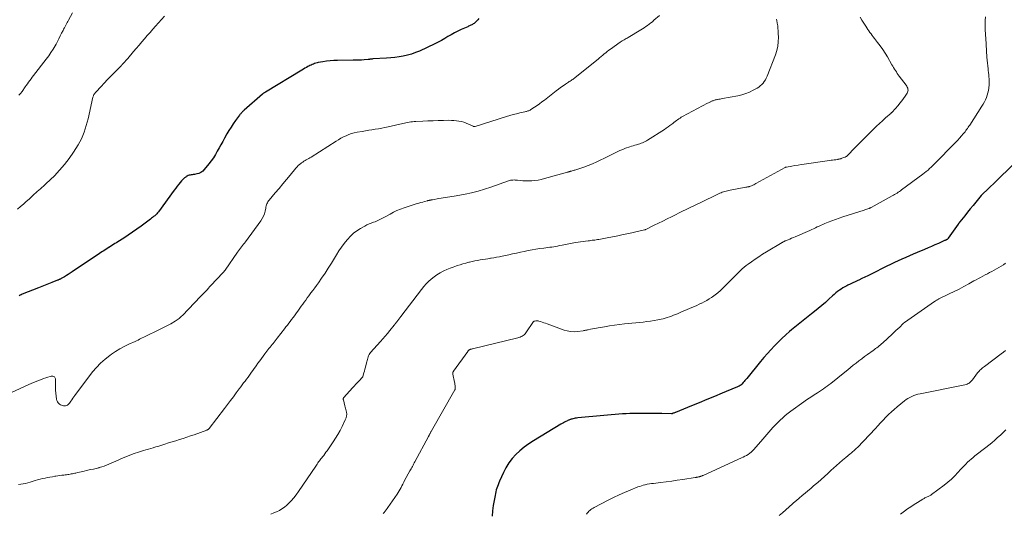
# Model space of a CAD drawing. Units: feet. Extents: x 1904996 to 1910040, y 519993 to 525000.
# Drawn here: x 1907601 to 1907930, y 520594 to 520759 of the extents above; entities that cross this region are included whole.
import ezdxf

# ---------------------------------------------------------------- set-up
doc = ezdxf.new("R2010")
doc.units = ezdxf.units.FT
doc.header["$LTSCALE"] = 100
doc.header["$MEASUREMENT"] = 0
doc.layers.add('CONTOUR INDEX', color=32, linetype='Continuous', lineweight=25)
doc.layers.add('CONTOUR INTERMEDIATE', color=40, linetype='Continuous', lineweight=15)

msp = doc.modelspace()

# ---------------------------------------------------------------- linework, layer by layer
at = {"layer": 'CONTOUR INDEX', "flags": 128}
for points, elevation in [([(1907754.33, 520759.33), (1907754.02, 520758.9), (1907753.67, 520758.52), (1907753.28, 520758.16), (1907752.76, 520757.72), (1907752.52, 520757.54), (1907752.27, 520757.37), (1907752.01, 520757.23), (1907751.74, 520757.1), (1907751.47, 520756.98), (1907751.19, 520756.86), (1907750.92, 520756.74), (1907750.65, 520756.61), (1907748.48, 520755.65), (1907747.35, 520755.12), (1907746.23, 520754.55), (1907745.15, 520753.94), (1907744.07, 520753.29), (1907743, 520752.64), (1907741.91, 520752.02), (1907740.81, 520751.44), (1907739.68, 520750.89), (1907734.52, 520748.49), (1907733.22, 520747.94), (1907731.9, 520747.45), (1907730.54, 520747.07), (1907729.16, 520746.75), (1907727.77, 520746.51), (1907726.37, 520746.31), (1907724.96, 520746.17), (1907723.55, 520746.07), (1907718.96, 520745.83), (1907718.77, 520745.82), (1907718.59, 520745.8), (1907718.4, 520745.78), (1907718.22, 520745.76), (1907718.04, 520745.74), (1907717.85, 520745.71), (1907717.67, 520745.69), (1907717.49, 520745.68), (1907716.07, 520745.55), (1907715.17, 520745.48), (1907714.28, 520745.43), (1907713.38, 520745.4), (1907712.48, 520745.38), (1907707.2, 520745.32), (1907705.98, 520745.28), (1907704.77, 520745.2), (1907703.56, 520745.06), (1907702.36, 520744.87), (1907700.8, 520744.6), (1907700.39, 520744.51), (1907699.97, 520744.4), (1907699.57, 520744.27), (1907699.17, 520744.13), (1907698.78, 520743.96), (1907698.39, 520743.79), (1907698.01, 520743.6), (1907697.63, 520743.41), (1907697.37, 520743.27), (1907696.86, 520742.99), (1907696.36, 520742.71), (1907695.86, 520742.42), (1907695.37, 520742.13), (1907683.17, 520734.77), (1907683.05, 520734.7), (1907682.93, 520734.62), (1907682.81, 520734.54), (1907682.69, 520734.46), (1907682.58, 520734.37), (1907682.47, 520734.28), (1907682.36, 520734.19), (1907682.25, 520734.1), (1907676.1, 520728.73), (1907675.97, 520728.62), (1907675.84, 520728.5), (1907675.71, 520728.38), (1907675.58, 520728.26), (1907675.45, 520728.13), (1907675.33, 520728.01), (1907675.21, 520727.88), (1907675.09, 520727.75), (1907675.06, 520727.72), (1907674.93, 520727.57), (1907674.8, 520727.42), (1907674.68, 520727.27), (1907674.56, 520727.11), (1907673.21, 520725.28), (1907672.44, 520724.2), (1907671.7, 520723.1), (1907671, 520721.97), (1907670.33, 520720.82), (1907669.56, 520719.44), (1907668.94, 520718.34), (1907668.33, 520717.23), (1907667.72, 520716.13), (1907667.11, 520715.02), (1907666.48, 520713.93), (1907665.81, 520712.86), (1907665.08, 520711.83), (1907664.32, 520710.82), (1907662.8, 520708.92), (1907662.27, 520708.39), (1907661.69, 520707.95), (1907661.02, 520707.65), (1907660.3, 520707.45), (1907659.47, 520707.31), (1907659.11, 520707.25), (1907658.76, 520707.2), (1907658.4, 520707.14), (1907658.05, 520707.08), (1907657.7, 520707.01), (1907657.37, 520706.9), (1907657.05, 520706.75), (1907656.75, 520706.56), (1907656.58, 520706.44), (1907656.21, 520706.16), (1907655.86, 520705.87), (1907655.54, 520705.54), (1907655.23, 520705.2), (1907654.78, 520704.65), (1907654.27, 520704.01), (1907653.76, 520703.37), (1907653.27, 520702.72), (1907652.78, 520702.07), (1907647.48, 520694.84), (1907647.2, 520694.49), (1907646.91, 520694.15), (1907646.59, 520693.83), (1907646.25, 520693.53), (1907645.9, 520693.25), (1907645.55, 520692.97), (1907645.19, 520692.69), (1907644.83, 520692.42), (1907641.7, 520690.08), (1907640.28, 520689.05), (1907638.85, 520688.04), (1907637.4, 520687.06), (1907635.94, 520686.09), (1907633.96, 520684.83), (1907633.47, 520684.51), (1907632.98, 520684.2), (1907632.49, 520683.9), (1907631.99, 520683.6), (1907631.14, 520683.08), (1907631.07, 520683.04), (1907631, 520682.99), (1907630.93, 520682.95), (1907630.86, 520682.9), (1907630.79, 520682.86), (1907630.72, 520682.81), (1907630.66, 520682.76), (1907630.59, 520682.72), (1907629.77, 520682.18), (1907629.29, 520681.86), (1907628.81, 520681.55), (1907628.33, 520681.23), (1907627.86, 520680.91), (1907618.72, 520674.79), (1907618.08, 520674.37), (1907617.44, 520673.96), (1907616.79, 520673.56), (1907616.13, 520673.17), (1907615.1, 520672.56), (1907614.95, 520672.48), (1907614.8, 520672.4), (1907614.65, 520672.33), (1907614.5, 520672.26), (1907614.34, 520672.19), (1907614.18, 520672.12), (1907614.03, 520672.06), (1907613.87, 520672), (1907611.94, 520671.25), (1907610.81, 520670.81), (1907609.69, 520670.37), (1907608.57, 520669.93), (1907607.45, 520669.48), (1907602.02, 520667.3), (1907601.69, 520667.16), (1907601.36, 520667), (1907601.04, 520666.83)], 840), ([(1907935.44, 520713.37), (1907927.83, 520705.99), (1907926.9, 520705.09), (1907925.97, 520704.19), (1907925.04, 520703.3), (1907924.11, 520702.4), (1907922.37, 520700.75), (1907922.31, 520700.69), (1907922.24, 520700.62), (1907922.18, 520700.56), (1907922.11, 520700.49), (1907922.05, 520700.42), (1907921.99, 520700.36), (1907921.93, 520700.29), (1907921.87, 520700.22), (1907920.1, 520698.07), (1907919.18, 520696.95), (1907918.26, 520695.82), (1907917.35, 520694.68), (1907916.44, 520693.54), (1907914.77, 520691.43), (1907914.7, 520691.34), (1907914.64, 520691.26), (1907914.57, 520691.17), (1907914.51, 520691.09), (1907914.45, 520691), (1907914.38, 520690.91), (1907914.32, 520690.83), (1907914.26, 520690.74), (1907910.94, 520686.02), (1907910.88, 520685.94), (1907910.81, 520685.85), (1907910.73, 520685.78), (1907910.65, 520685.71), (1907910.56, 520685.64), (1907910.47, 520685.58), (1907910.38, 520685.53), (1907910.28, 520685.48), (1907910.22, 520685.45), (1907910.09, 520685.38), (1907909.97, 520685.32), (1907909.84, 520685.26), (1907909.71, 520685.21), (1907907.65, 520684.3), (1907906.49, 520683.8), (1907905.33, 520683.29), (1907904.17, 520682.78), (1907903.01, 520682.28), (1907900.52, 520681.2), (1907899.25, 520680.65), (1907897.99, 520680.1), (1907896.72, 520679.56), (1907895.46, 520679.01), (1907894.19, 520678.45), (1907892.94, 520677.88), (1907891.7, 520677.28), (1907890.46, 520676.67), (1907885.16, 520674.02), (1907884.15, 520673.52), (1907883.14, 520673.02), (1907882.13, 520672.53), (1907881.12, 520672.05), (1907880.75, 520671.88), (1907879.92, 520671.48), (1907879.08, 520671.09), (1907878.25, 520670.7), (1907877.41, 520670.31), (1907877.06, 520670.14), (1907876.41, 520669.81), (1907875.79, 520669.46), (1907875.18, 520669.06), (1907874.6, 520668.64), (1907874.03, 520668.19), (1907873.47, 520667.74), (1907872.92, 520667.27), (1907872.37, 520666.79), (1907871.11, 520665.66), (1907869.94, 520664.62), (1907868.75, 520663.6), (1907867.54, 520662.6), (1907866.31, 520661.61), (1907865.34, 520660.84), (1907863.66, 520659.5), (1907861.98, 520658.15), (1907860.31, 520656.78), (1907858.65, 520655.4), (1907858.02, 520654.87), (1907856.71, 520653.73), (1907855.42, 520652.56), (1907854.17, 520651.35), (1907852.95, 520650.1), (1907851.76, 520648.82), (1907850.6, 520647.53), (1907849.46, 520646.21), (1907848.34, 520644.87), (1907843.69, 520639.21), (1907843.4, 520638.86), (1907843.12, 520638.52), (1907842.82, 520638.19), (1907842.53, 520637.85), (1907842.05, 520637.31), (1907841.99, 520637.25), (1907841.93, 520637.19), (1907841.86, 520637.13), (1907841.8, 520637.07), (1907841.73, 520637.02), (1907841.66, 520636.97), (1907841.59, 520636.92), (1907841.52, 520636.88), (1907841.16, 520636.69), (1907840.9, 520636.56), (1907840.64, 520636.43), (1907840.37, 520636.31), (1907840.11, 520636.2), (1907835.53, 520634.29), (1907832.97, 520633.22), (1907830.41, 520632.17), (1907827.85, 520631.11), (1907825.29, 520630.06), (1907819.99, 520627.91), (1907819.79, 520627.82), (1907819.59, 520627.74), (1907819.39, 520627.67), (1907819.2, 520627.59), (1907818.84, 520627.44), (1907818.82, 520627.44), (1907818.8, 520627.43), (1907818.77, 520627.43), (1907818.75, 520627.42), (1907818.67, 520627.41), (1907818.65, 520627.41), (1907818.62, 520627.4), (1907818.6, 520627.4), (1907818.58, 520627.4), (1907815.38, 520627.48), (1907813.76, 520627.51), (1907812.14, 520627.54), (1907810.52, 520627.54), (1907808.9, 520627.54), (1907806.02, 520627.52), (1907804.77, 520627.5), (1907803.52, 520627.46), (1907802.28, 520627.39), (1907801.03, 520627.3), (1907799.78, 520627.2), (1907798.54, 520627.09), (1907797.29, 520626.98), (1907796.05, 520626.87), (1907787.35, 520626.04), (1907786.94, 520625.99), (1907786.54, 520625.93), (1907786.15, 520625.86), (1907785.75, 520625.77), (1907785.34, 520625.67), (1907785.16, 520625.62), (1907784.97, 520625.57), (1907784.78, 520625.5), (1907784.6, 520625.42), (1907784.42, 520625.34), (1907784.25, 520625.26), (1907784.07, 520625.17), (1907783.89, 520625.09), (1907783.4, 520624.84), (1907782.98, 520624.62), (1907782.57, 520624.4), (1907782.16, 520624.17), (1907781.75, 520623.93), (1907772.58, 520618.42), (1907771.01, 520617.4), (1907769.5, 520616.31), (1907768.08, 520615.12), (1907766.71, 520613.85), (1907765.46, 520612.48), (1907764.33, 520611.02), (1907763.38, 520609.44), (1907762.53, 520607.79), (1907761.27, 520604.93), (1907761.03, 520604.35), (1907760.79, 520603.77), (1907760.58, 520603.18), (1907760.37, 520602.59), (1907760.19, 520602), (1907760.02, 520601.39), (1907759.88, 520600.79), (1907759.75, 520600.17), (1907759.14, 520596.86), (1907758.9, 520595.07), (1907758.77, 520593.29)], 820)]:
    msp.add_lwpolyline(points, dxfattribs=dict(at, elevation=elevation))
at = {"layer": 'CONTOUR INTERMEDIATE', "flags": 128}
for points, elevation in [([(1907618.79, 520761.27), (1907617.51, 520758.82), (1907617.28, 520758.39), (1907617.04, 520757.96), (1907616.81, 520757.53), (1907616.57, 520757.1), (1907616.34, 520756.67), (1907616.11, 520756.23), (1907615.88, 520755.8), (1907615.67, 520755.36), (1907615.21, 520754.41), (1907614.75, 520753.51), (1907614.29, 520752.6), (1907613.82, 520751.7), (1907613.34, 520750.81), (1907613.03, 520750.23), (1907612.35, 520749.08), (1907611.65, 520747.94), (1907610.89, 520746.84), (1907610.09, 520745.76), (1907605.85, 520740.28), (1907605.43, 520739.75), (1907605.02, 520739.21), (1907604.62, 520738.67), (1907604.21, 520738.13), (1907603.81, 520737.58), (1907603.42, 520737.03), (1907603.03, 520736.48), (1907602.65, 520735.92), (1907602.49, 520735.67), (1907602.01, 520735), (1907601.51, 520734.34), (1907600.98, 520733.71)], 848), ([(1907814.6, 520760.31), (1907812.78, 520758.73), (1907812.25, 520758.28), (1907811.72, 520757.85), (1907811.18, 520757.43), (1907810.63, 520757.02), (1907810.07, 520756.62), (1907809.5, 520756.23), (1907808.93, 520755.86), (1907808.34, 520755.5), (1907804.12, 520753), (1907803.79, 520752.8), (1907803.45, 520752.61), (1907803.12, 520752.42), (1907802.78, 520752.23), (1907802.44, 520752.03), (1907802.11, 520751.83), (1907801.79, 520751.62), (1907801.47, 520751.4), (1907798.28, 520749.14), (1907797.74, 520748.75), (1907797.21, 520748.35), (1907796.69, 520747.93), (1907796.18, 520747.5), (1907795.67, 520747.07), (1907795.16, 520746.63), (1907794.64, 520746.21), (1907794.12, 520745.79), (1907786.51, 520739.64), (1907786.24, 520739.42), (1907785.96, 520739.22), (1907785.68, 520739.02), (1907785.39, 520738.83), (1907785.1, 520738.64), (1907784.81, 520738.46), (1907784.53, 520738.27), (1907784.24, 520738.08), (1907783.22, 520737.41), (1907782.43, 520736.88), (1907781.65, 520736.34), (1907780.89, 520735.77), (1907780.14, 520735.19), (1907776.21, 520732.09), (1907775.41, 520731.48), (1907774.6, 520730.88), (1907773.77, 520730.3), (1907772.94, 520729.74), (1907771.69, 520728.93), (1907771.46, 520728.8), (1907771.23, 520728.68), (1907770.99, 520728.58), (1907770.74, 520728.49), (1907770.49, 520728.42), (1907770.24, 520728.35), (1907769.98, 520728.29), (1907769.73, 520728.23), (1907768.02, 520727.85), (1907766.91, 520727.58), (1907765.81, 520727.3), (1907764.71, 520726.99), (1907763.63, 520726.66), (1907753.11, 520723.29), (1907753.03, 520723.27), (1907752.94, 520723.25), (1907752.86, 520723.25), (1907752.77, 520723.26), (1907752.68, 520723.28), (1907752.6, 520723.3), (1907752.52, 520723.33), (1907752.44, 520723.36), (1907750.91, 520724.1), (1907750.15, 520724.44), (1907749.36, 520724.73), (1907748.56, 520724.95), (1907747.73, 520725.12), (1907746.9, 520725.23), (1907746.07, 520725.32), (1907745.23, 520725.35), (1907744.38, 520725.36), (1907742.57, 520725.32), (1907740.84, 520725.28), (1907739.11, 520725.23), (1907737.39, 520725.16), (1907735.66, 520725.08), (1907733.29, 520724.97), (1907732.75, 520724.93), (1907732.21, 520724.88), (1907731.67, 520724.82), (1907731.13, 520724.74), (1907730.59, 520724.65), (1907730.05, 520724.55), (1907729.52, 520724.43), (1907728.99, 520724.31), (1907724.09, 520723.15), (1907723.03, 520722.92), (1907721.96, 520722.7), (1907720.88, 520722.52), (1907719.8, 520722.36), (1907718.72, 520722.2), (1907717.64, 520722.04), (1907716.57, 520721.86), (1907715.49, 520721.68), (1907713.75, 520721.36), (1907712.81, 520721.16), (1907711.88, 520720.91), (1907710.98, 520720.58), (1907710.1, 520720.22), (1907709.23, 520719.8), (1907708.37, 520719.35), (1907707.54, 520718.87), (1907706.72, 520718.37), (1907698.41, 520713.06), (1907698.01, 520712.82), (1907697.62, 520712.58), (1907697.21, 520712.36), (1907696.8, 520712.14), (1907696.39, 520711.92), (1907696, 520711.68), (1907695.61, 520711.43), (1907695.24, 520711.16), (1907695.03, 520711), (1907694.57, 520710.62), (1907694.13, 520710.23), (1907693.72, 520709.81), (1907693.33, 520709.36), (1907691.46, 520707.1), (1907690.21, 520705.61), (1907688.97, 520704.12), (1907687.72, 520702.63), (1907686.47, 520701.15), (1907684.44, 520698.75), (1907684.22, 520698.46), (1907684.01, 520698.15), (1907683.85, 520697.82), (1907683.7, 520697.48), (1907683.58, 520697.13), (1907683.47, 520696.78), (1907683.37, 520696.42), (1907683.29, 520696.06), (1907683.07, 520695.02), (1907682.83, 520694.17), (1907682.52, 520693.34), (1907682.11, 520692.56), (1907681.63, 520691.81), (1907676.55, 520684.86), (1907676.22, 520684.42), (1907675.89, 520683.98), (1907675.55, 520683.55), (1907675.2, 520683.13), (1907674.86, 520682.7), (1907674.52, 520682.27), (1907674.2, 520681.83), (1907673.88, 520681.38), (1907669.72, 520675.37), (1907669.66, 520675.28), (1907669.59, 520675.19), (1907669.53, 520675.11), (1907669.46, 520675.02), (1907669.43, 520674.98), (1907669.37, 520674.92), (1907669.32, 520674.85), (1907669.26, 520674.79), (1907669.21, 520674.73), (1907669.15, 520674.67), (1907669.09, 520674.61), (1907669.04, 520674.55), (1907668.98, 520674.49), (1907665.02, 520670.23), (1907664.58, 520669.77), (1907664.15, 520669.3), (1907663.71, 520668.83), (1907663.27, 520668.37), (1907662.84, 520667.9), (1907662.4, 520667.44), (1907661.96, 520666.98), (1907661.52, 520666.52), (1907655.5, 520660.28), (1907655.23, 520660.01), (1907654.95, 520659.74), (1907654.66, 520659.48), (1907654.37, 520659.23), (1907654.06, 520659), (1907653.75, 520658.77), (1907653.43, 520658.56), (1907653.1, 520658.36), (1907651.58, 520657.5), (1907650.48, 520656.89), (1907649.38, 520656.3), (1907648.26, 520655.73), (1907647.13, 520655.17), (1907643.54, 520653.43), (1907643.06, 520653.2), (1907642.58, 520652.97), (1907642.11, 520652.74), (1907641.63, 520652.51), (1907641.16, 520652.28), (1907640.68, 520652.05), (1907640.2, 520651.82), (1907639.72, 520651.6), (1907637.62, 520650.63), (1907636.12, 520649.88), (1907634.64, 520649.08), (1907633.21, 520648.21), (1907631.81, 520647.28), (1907631.27, 520646.9), (1907629.69, 520645.68), (1907628.2, 520644.36), (1907626.83, 520642.91), (1907625.55, 520641.38), (1907619.62, 520633.5), (1907619.28, 520633.05), (1907618.95, 520632.59), (1907618.63, 520632.13), (1907618.31, 520631.67), (1907618.07, 520631.31), (1907617.87, 520631.03), (1907617.65, 520630.77), (1907617.4, 520630.54), (1907617.14, 520630.32), (1907616.85, 520630.17), (1907616.55, 520630.06), (1907616.24, 520630.03), (1907615.91, 520630.06), (1907615.86, 520630.07), (1907615.5, 520630.17), (1907615.16, 520630.3), (1907614.84, 520630.47), (1907614.53, 520630.67), (1907614.38, 520630.78), (1907614.06, 520631.09), (1907613.8, 520631.44), (1907613.63, 520631.84), (1907613.52, 520632.27), (1907613.39, 520633.35), (1907613.28, 520634.35), (1907613.2, 520635.36), (1907613.15, 520636.37), (1907613.13, 520637.38), (1907613.13, 520639.1), (1907613.08, 520639.36), (1907612.97, 520639.58), (1907612.79, 520639.75), (1907612.56, 520639.89), (1907612.28, 520639.95), (1907612, 520639.98), (1907611.72, 520639.96), (1907611.43, 520639.89), (1907610.6, 520639.63), (1907609.91, 520639.4), (1907609.21, 520639.16), (1907608.52, 520638.92), (1907607.83, 520638.67), (1907607.53, 520638.55), (1907606.7, 520638.23), (1907605.87, 520637.9), (1907605.05, 520637.55), (1907604.23, 520637.18), (1907593.85, 520632.39)], 836), ([(1907649.47, 520760.1), (1907646.57, 520756.82), (1907645.64, 520755.77), (1907644.71, 520754.71), (1907643.79, 520753.65), (1907642.86, 520752.58), (1907641.94, 520751.52), (1907641.02, 520750.45), (1907640.1, 520749.38), (1907639.19, 520748.31), (1907637.25, 520746.03), (1907636.94, 520745.66), (1907636.62, 520745.29), (1907636.3, 520744.92), (1907635.97, 520744.56), (1907635.43, 520743.96), (1907635.38, 520743.9), (1907635.32, 520743.84), (1907635.26, 520743.77), (1907635.2, 520743.71), (1907635.14, 520743.66), (1907635.08, 520743.6), (1907635.02, 520743.54), (1907634.96, 520743.48), (1907632.68, 520741.18), (1907631.58, 520740.07), (1907630.49, 520738.95), (1907629.42, 520737.81), (1907628.35, 520736.67), (1907626.56, 520734.72), (1907626.4, 520734.54), (1907626.26, 520734.35), (1907626.12, 520734.16), (1907626, 520733.95), (1907625.89, 520733.74), (1907625.79, 520733.53), (1907625.72, 520733.3), (1907625.65, 520733.07), (1907624.03, 520725.91), (1907623.74, 520724.77), (1907623.44, 520723.63), (1907623.1, 520722.5), (1907622.73, 520721.39), (1907622.3, 520720.29), (1907621.83, 520719.22), (1907621.28, 520718.18), (1907620.69, 520717.17), (1907619.15, 520714.73), (1907617.73, 520712.64), (1907616.2, 520710.62), (1907614.54, 520708.71), (1907612.79, 520706.89), (1907610.09, 520704.28), (1907609.61, 520703.82), (1907609.12, 520703.36), (1907608.62, 520702.91), (1907608.11, 520702.47), (1907607.61, 520702.03), (1907607.1, 520701.59), (1907606.6, 520701.15), (1907606.1, 520700.7), (1907604.34, 520699.09), (1907603.4, 520698.25), (1907602.44, 520697.41), (1907601.48, 520696.58), (1907600.5, 520695.76)], 844), ([(1907853.68, 520759.09), (1907853.75, 520758.67), (1907853.9, 520757.8), (1907854.03, 520756.94), (1907854.13, 520756.07), (1907854.2, 520755.21), (1907854.24, 520754.34), (1907854.27, 520753.06), (1907854.21, 520751.57), (1907854.05, 520750.1), (1907853.71, 520748.66), (1907853.25, 520747.23), (1907850.5, 520740.09), (1907850.23, 520739.48), (1907849.93, 520738.89), (1907849.56, 520738.34), (1907849.17, 520737.8), (1907848.72, 520737.32), (1907848.23, 520736.86), (1907847.7, 520736.47), (1907847.14, 520736.11), (1907845.89, 520735.41), (1907844.66, 520734.79), (1907843.4, 520734.26), (1907842.09, 520733.86), (1907840.75, 520733.55), (1907835.6, 520732.6), (1907835.21, 520732.53), (1907834.81, 520732.46), (1907834.41, 520732.39), (1907834.01, 520732.32), (1907833.74, 520732.28), (1907833.48, 520732.23), (1907833.22, 520732.17), (1907832.96, 520732.09), (1907832.71, 520732), (1907832.46, 520731.91), (1907832.22, 520731.81), (1907831.97, 520731.71), (1907831.73, 520731.6), (1907831.7, 520731.58), (1907831.44, 520731.46), (1907831.18, 520731.34), (1907830.93, 520731.21), (1907830.68, 520731.08), (1907822.33, 520726.64), (1907821.89, 520726.39), (1907821.46, 520726.13), (1907821.05, 520725.85), (1907820.64, 520725.56), (1907820.25, 520725.25), (1907819.85, 520724.95), (1907819.45, 520724.64), (1907819.06, 520724.33), (1907818.68, 520724.03), (1907818.1, 520723.58), (1907817.5, 520723.14), (1907816.89, 520722.72), (1907816.27, 520722.31), (1907810.64, 520718.77), (1907810.23, 520718.52), (1907809.81, 520718.29), (1907809.38, 520718.09), (1907808.94, 520717.9), (1907808.49, 520717.72), (1907808.04, 520717.56), (1907807.58, 520717.41), (1907807.13, 520717.27), (1907806.93, 520717.21), (1907806.37, 520717.05), (1907805.81, 520716.88), (1907805.26, 520716.7), (1907804.7, 520716.51), (1907803.27, 520716.02), (1907802.33, 520715.67), (1907801.4, 520715.29), (1907800.49, 520714.88), (1907799.59, 520714.44), (1907798.69, 520713.98), (1907797.8, 520713.52), (1907796.9, 520713.07), (1907796.01, 520712.62), (1907795.05, 520712.14), (1907793.66, 520711.48), (1907792.25, 520710.85), (1907790.82, 520710.3), (1907789.37, 520709.78), (1907786.38, 520708.78), (1907786.1, 520708.69), (1907785.82, 520708.6), (1907785.54, 520708.51), (1907785.25, 520708.43), (1907784.93, 520708.34), (1907784.81, 520708.31), (1907784.68, 520708.27), (1907784.56, 520708.23), (1907784.44, 520708.2), (1907784.32, 520708.16), (1907784.2, 520708.13), (1907784.07, 520708.09), (1907783.95, 520708.06), (1907776.21, 520705.9), (1907775.18, 520705.65), (1907774.14, 520705.44), (1907773.09, 520705.29), (1907772.03, 520705.19), (1907771.62, 520705.16), (1907770.76, 520705.13), (1907769.9, 520705.13), (1907769.05, 520705.18), (1907768.2, 520705.26), (1907767.26, 520705.38), (1907766.88, 520705.42), (1907766.49, 520705.44), (1907766.11, 520705.45), (1907765.73, 520705.44), (1907765.34, 520705.4), (1907764.97, 520705.34), (1907764.6, 520705.25), (1907764.23, 520705.14), (1907758.34, 520703.07), (1907756.23, 520702.38), (1907754.1, 520701.75), (1907751.94, 520701.21), (1907749.77, 520700.74), (1907746.85, 520700.16), (1907746.13, 520700.02), (1907745.4, 520699.9), (1907744.67, 520699.8), (1907743.94, 520699.7), (1907743.21, 520699.61), (1907742.48, 520699.5), (1907741.75, 520699.39), (1907741.03, 520699.26), (1907738.95, 520698.86), (1907738.8, 520698.84), (1907738.65, 520698.81), (1907738.5, 520698.78), (1907738.36, 520698.75), (1907738.33, 520698.75), (1907738.19, 520698.72), (1907738.06, 520698.69), (1907737.93, 520698.67), (1907737.8, 520698.64), (1907737.67, 520698.61), (1907737.53, 520698.58), (1907737.4, 520698.55), (1907737.27, 520698.52), (1907736.27, 520698.27), (1907735.64, 520698.1), (1907735.01, 520697.93), (1907734.39, 520697.75), (1907733.76, 520697.55), (1907729.44, 520696.16), (1907728.22, 520695.73), (1907727.03, 520695.24), (1907725.87, 520694.68), (1907724.74, 520694.07), (1907723.36, 520693.28), (1907722.93, 520693.03), (1907722.49, 520692.79), (1907722.04, 520692.55), (1907721.6, 520692.32), (1907721.15, 520692.1), (1907720.69, 520691.9), (1907720.22, 520691.71), (1907719.75, 520691.54), (1907719.21, 520691.35), (1907718.47, 520691.07), (1907717.74, 520690.77), (1907717.03, 520690.43), (1907716.33, 520690.06), (1907714.89, 520689.26), (1907713.68, 520688.5), (1907712.54, 520687.65), (1907711.5, 520686.69), (1907710.52, 520685.64), (1907710.4, 520685.51), (1907709.45, 520684.31), (1907708.54, 520683.08), (1907707.69, 520681.81), (1907706.89, 520680.51), (1907706.22, 520679.36), (1907705.19, 520677.66), (1907704.14, 520675.98), (1907703.05, 520674.32), (1907701.93, 520672.68), (1907700.85, 520671.15), (1907700.24, 520670.29), (1907699.63, 520669.44), (1907699, 520668.59), (1907698.37, 520667.75), (1907698.11, 520667.41), (1907697.61, 520666.74), (1907697.11, 520666.07), (1907696.61, 520665.39), (1907696.12, 520664.72), (1907695.64, 520664.04), (1907695.15, 520663.36), (1907694.66, 520662.68), (1907694.17, 520662), (1907693.31, 520660.8), (1907692.85, 520660.17), (1907692.38, 520659.53), (1907691.91, 520658.9), (1907691.44, 520658.27), (1907690.96, 520657.65), (1907690.49, 520657.03), (1907690, 520656.4), (1907689.52, 520655.79), (1907687.06, 520652.67), (1907686.73, 520652.24), (1907686.39, 520651.8), (1907686.05, 520651.37), (1907685.72, 520650.94), (1907685.38, 520650.51), (1907685.04, 520650.07), (1907684.71, 520649.64), (1907684.37, 520649.21), (1907684.35, 520649.18), (1907684.01, 520648.74), (1907683.67, 520648.29), (1907683.33, 520647.84), (1907682.99, 520647.39), (1907682.46, 520646.7), (1907681.87, 520645.9), (1907681.27, 520645.09), (1907680.69, 520644.28), (1907680.1, 520643.47), (1907678.34, 520641.01), (1907677.86, 520640.34), (1907677.38, 520639.68), (1907676.9, 520639.02), (1907676.41, 520638.36), (1907675.92, 520637.71), (1907675.43, 520637.05), (1907674.94, 520636.39), (1907674.45, 520635.74), (1907673.47, 520634.43), (1907672.49, 520633.13), (1907671.51, 520631.82), (1907670.52, 520630.52), (1907669.53, 520629.22), (1907664.43, 520622.57), (1907664.35, 520622.48), (1907664.26, 520622.39), (1907664.17, 520622.3), (1907664.07, 520622.22), (1907663.97, 520622.16), (1907663.86, 520622.09), (1907663.75, 520622.04), (1907663.64, 520621.99), (1907659.36, 520620.46), (1907658.16, 520620.04), (1907656.95, 520619.63), (1907655.74, 520619.23), (1907654.52, 520618.84), (1907654.48, 520618.83), (1907653.28, 520618.45), (1907652.08, 520618.08), (1907650.88, 520617.7), (1907649.68, 520617.31), (1907648.58, 520616.96), (1907647.93, 520616.75), (1907647.28, 520616.55), (1907646.63, 520616.35), (1907645.98, 520616.16), (1907645.71, 520616.08), (1907644.92, 520615.84), (1907644.13, 520615.61), (1907643.34, 520615.37), (1907642.56, 520615.13), (1907640.85, 520614.61), (1907639.42, 520614.15), (1907638, 520613.65), (1907636.6, 520613.1), (1907635.22, 520612.51), (1907634.01, 520611.97), (1907633.24, 520611.62), (1907632.47, 520611.28), (1907631.71, 520610.93), (1907630.94, 520610.58), (1907630.17, 520610.25), (1907629.39, 520609.95), (1907628.59, 520609.7), (1907627.78, 520609.48), (1907627.6, 520609.43), (1907626.7, 520609.22), (1907625.79, 520609), (1907624.88, 520608.79), (1907623.98, 520608.58), (1907622.27, 520608.2), (1907621.69, 520608.07), (1907621.12, 520607.93), (1907620.55, 520607.8), (1907619.98, 520607.67), (1907619.64, 520607.58), (1907619.24, 520607.49), (1907618.84, 520607.41), (1907618.44, 520607.34), (1907618.03, 520607.27), (1907617.63, 520607.21), (1907617.22, 520607.15), (1907616.81, 520607.1), (1907616.41, 520607.04), (1907615.91, 520606.98), (1907615.25, 520606.9), (1907614.6, 520606.81), (1907613.94, 520606.72), (1907613.29, 520606.62), (1907612.95, 520606.57), (1907612.13, 520606.44), (1907611.32, 520606.3), (1907610.5, 520606.14), (1907609.69, 520605.98), (1907609.66, 520605.98), (1907608.84, 520605.79), (1907608.02, 520605.59), (1907607.2, 520605.37), (1907606.39, 520605.13), (1907605.43, 520604.83), (1907604.67, 520604.61), (1907603.91, 520604.4), (1907603.15, 520604.21), (1907602.38, 520604.03), (1907601.61, 520603.9), (1907600.84, 520603.8)], 832), ([(1907881.49, 520759.73), (1907882.15, 520758.78), (1907882.77, 520757.82), (1907883.43, 520756.73), (1907883.76, 520756.21), (1907884.1, 520755.69), (1907884.44, 520755.18), (1907884.8, 520754.67), (1907885.16, 520754.17), (1907885.53, 520753.67), (1907885.91, 520753.18), (1907886.29, 520752.7), (1907887.35, 520751.38), (1907888.23, 520750.21), (1907889.08, 520749.03), (1907889.87, 520747.8), (1907890.63, 520746.55), (1907892.14, 520743.93), (1907892.42, 520743.44), (1907892.71, 520742.95), (1907893, 520742.46), (1907893.3, 520741.98), (1907893.61, 520741.5), (1907893.92, 520741.03), (1907894.25, 520740.57), (1907894.59, 520740.12), (1907896.9, 520737.06), (1907897.1, 520736.76), (1907897.27, 520736.45), (1907897.39, 520736.12), (1907897.48, 520735.78), (1907897.5, 520735.43), (1907897.48, 520735.09), (1907897.38, 520734.77), (1907897.22, 520734.46), (1907896.55, 520733.43), (1907896, 520732.63), (1907895.43, 520731.84), (1907894.82, 520731.08), (1907894.19, 520730.34), (1907892.18, 520728.1), (1907892.1, 520728.01), (1907892.02, 520727.92), (1907891.93, 520727.84), (1907891.84, 520727.76), (1907889.97, 520726.14), (1907888.95, 520725.24), (1907887.95, 520724.33), (1907886.97, 520723.4), (1907886, 520722.45), (1907880.43, 520716.87), (1907879.88, 520716.32), (1907879.34, 520715.76), (1907878.81, 520715.2), (1907878.28, 520714.63), (1907877.44, 520713.72), (1907877.33, 520713.61), (1907877.21, 520713.51), (1907877.09, 520713.41), (1907876.96, 520713.33), (1907876.83, 520713.25), (1907876.69, 520713.18), (1907876.55, 520713.11), (1907876.41, 520713.05), (1907875.43, 520712.68), (1907875.26, 520712.62), (1907875.09, 520712.56), (1907874.92, 520712.51), (1907874.75, 520712.46), (1907874.58, 520712.42), (1907874.4, 520712.38), (1907874.23, 520712.35), (1907874.05, 520712.32), (1907873.38, 520712.23), (1907872.87, 520712.15), (1907872.35, 520712.08), (1907871.84, 520712.01), (1907871.33, 520711.94), (1907862.85, 520710.74), (1907861.83, 520710.59), (1907860.81, 520710.43), (1907859.79, 520710.27), (1907858.78, 520710.1), (1907856.97, 520709.78), (1907856.86, 520709.76), (1907856.76, 520709.73), (1907856.65, 520709.69), (1907856.55, 520709.64), (1907846.8, 520704.24), (1907846.44, 520704.05), (1907846.07, 520703.87), (1907845.7, 520703.7), (1907845.32, 520703.54), (1907844.93, 520703.38), (1907844.74, 520703.31), (1907844.56, 520703.25), (1907844.37, 520703.2), (1907844.17, 520703.16), (1907843.98, 520703.12), (1907843.79, 520703.09), (1907843.59, 520703.05), (1907843.4, 520703.02), (1907837.67, 520701.96), (1907837.24, 520701.86), (1907836.81, 520701.76), (1907836.39, 520701.64), (1907835.97, 520701.5), (1907835.56, 520701.34), (1907835.15, 520701.18), (1907834.74, 520701), (1907834.34, 520700.82), (1907828.16, 520697.86), (1907827.45, 520697.52), (1907826.75, 520697.18), (1907826.05, 520696.84), (1907825.34, 520696.49), (1907824.64, 520696.15), (1907823.94, 520695.8), (1907823.24, 520695.46), (1907822.54, 520695.11), (1907818.66, 520693.19), (1907817.22, 520692.47), (1907815.77, 520691.76), (1907814.32, 520691.04), (1907812.88, 520690.33), (1907810.1, 520688.97), (1907810.04, 520688.94), (1907809.98, 520688.92), (1907809.92, 520688.89), (1907809.85, 520688.87), (1907809.79, 520688.85), (1907809.72, 520688.83), (1907809.66, 520688.81), (1907809.59, 520688.8), (1907804.35, 520687.63), (1907802.55, 520687.24), (1907800.75, 520686.86), (1907798.94, 520686.5), (1907797.14, 520686.15), (1907794.43, 520685.63), (1907793.97, 520685.55), (1907793.52, 520685.48), (1907793.06, 520685.42), (1907792.61, 520685.37), (1907792.15, 520685.32), (1907791.69, 520685.26), (1907791.24, 520685.2), (1907790.78, 520685.14), (1907786.65, 520684.54), (1907785.53, 520684.37), (1907784.42, 520684.18), (1907783.31, 520683.97), (1907782.2, 520683.74), (1907781.31, 520683.54), (1907780.65, 520683.41), (1907779.99, 520683.28), (1907779.33, 520683.17), (1907778.67, 520683.07), (1907778, 520682.98), (1907777.34, 520682.89), (1907776.67, 520682.8), (1907776.01, 520682.71), (1907774.72, 520682.55), (1907773.41, 520682.36), (1907772.11, 520682.15), (1907770.81, 520681.91), (1907769.52, 520681.64), (1907768.21, 520681.36), (1907766.91, 520681.08), (1907765.61, 520680.79), (1907764.32, 520680.51), (1907762.18, 520680.04), (1907761.24, 520679.85), (1907760.3, 520679.66), (1907759.36, 520679.5), (1907758.42, 520679.34), (1907758.29, 520679.32), (1907757.4, 520679.18), (1907756.53, 520679.04), (1907755.65, 520678.89), (1907754.77, 520678.75), (1907753.89, 520678.59), (1907753.02, 520678.42), (1907752.14, 520678.23), (1907751.27, 520678.04), (1907751.03, 520677.98), (1907750.04, 520677.73), (1907749.06, 520677.47), (1907748.09, 520677.18), (1907747.12, 520676.87), (1907746.89, 520676.79), (1907745.82, 520676.41), (1907744.76, 520676), (1907743.72, 520675.56), (1907742.68, 520675.09), (1907742.48, 520674.99), (1907741.42, 520674.43), (1907740.4, 520673.82), (1907739.43, 520673.14), (1907738.49, 520672.4), (1907737.61, 520671.6), (1907736.77, 520670.76), (1907735.98, 520669.87), (1907735.22, 520668.94), (1907728.32, 520659.86), (1907728, 520659.44), (1907727.68, 520659.02), (1907727.36, 520658.59), (1907727.04, 520658.17), (1907726.47, 520657.42), (1907726.43, 520657.37), (1907726.39, 520657.32), (1907726.36, 520657.27), (1907726.32, 520657.22), (1907726.28, 520657.18), (1907726.24, 520657.13), (1907726.2, 520657.08), (1907726.17, 520657.03), (1907724.71, 520655.22), (1907723.93, 520654.27), (1907723.15, 520653.34), (1907722.34, 520652.41), (1907721.53, 520651.5), (1907718.23, 520647.85), (1907717.97, 520647.52), (1907717.74, 520647.17), (1907717.56, 520646.79), (1907717.41, 520646.4), (1907717.29, 520645.98), (1907717.18, 520645.57), (1907717.07, 520645.16), (1907716.97, 520644.74), (1907716.7, 520643.59), (1907716.54, 520642.96), (1907716.38, 520642.33), (1907716.2, 520641.7), (1907716.03, 520641.08), (1907715.67, 520639.88), (1907715.66, 520639.85), (1907715.65, 520639.83), (1907715.64, 520639.81), (1907715.63, 520639.79), (1907715.58, 520639.7), (1907715.57, 520639.68), (1907715.56, 520639.66), (1907715.54, 520639.64), (1907715.53, 520639.62), (1907714.46, 520638.47), (1907713.91, 520637.87), (1907713.36, 520637.28), (1907712.81, 520636.68), (1907712.26, 520636.08), (1907709.37, 520632.92), (1907709.3, 520632.83), (1907709.24, 520632.73), (1907709.2, 520632.63), (1907709.16, 520632.52), (1907709.15, 520632.4), (1907709.14, 520632.29), (1907709.15, 520632.18), (1907709.17, 520632.06), (1907709.63, 520630.13), (1907709.74, 520629.69), (1907709.85, 520629.26), (1907709.96, 520628.82), (1907710.07, 520628.39), (1907710.2, 520627.92), (1907710.24, 520627.72), (1907710.28, 520627.51), (1907710.29, 520627.31), (1907710.29, 520627.1), (1907710.27, 520626.9), (1907710.24, 520626.69), (1907710.2, 520626.49), (1907710.14, 520626.29), (1907710.13, 520626.27), (1907710.06, 520626.06), (1907709.98, 520625.85), (1907709.9, 520625.65), (1907709.81, 520625.45), (1907708.72, 520623.15), (1907708.06, 520621.83), (1907707.35, 520620.52), (1907706.58, 520619.26), (1907705.76, 520618.02), (1907703.74, 520615.09), (1907703.37, 520614.57), (1907703, 520614.06), (1907702.61, 520613.55), (1907702.22, 520613.05), (1907701.96, 520612.72), (1907701.69, 520612.39), (1907701.43, 520612.05), (1907701.18, 520611.71), (1907700.93, 520611.36), (1907700.69, 520611.02), (1907700.44, 520610.67), (1907700.2, 520610.32), (1907699.96, 520609.96), (1907694.26, 520601.54), (1907693.47, 520600.44), (1907692.63, 520599.39), (1907691.72, 520598.39), (1907690.77, 520597.43), (1907690.29, 520596.99), (1907689.51, 520596.32), (1907688.7, 520595.72), (1907687.82, 520595.2), (1907686.91, 520594.74), (1907685.97, 520594.33), (1907685.01, 520593.95)], 828), ([(1907923.31, 520759.87), (1907923.25, 520758.68), (1907923.26, 520756.69), (1907923.27, 520755.93), (1907923.29, 520755.17), (1907923.34, 520754.41), (1907923.39, 520753.65), (1907923.45, 520752.89), (1907923.5, 520752.13), (1907923.55, 520751.37), (1907923.6, 520750.61), (1907923.82, 520746.43), (1907923.89, 520745.45), (1907923.97, 520744.47), (1907924.07, 520743.5), (1907924.19, 520742.52), (1907924.26, 520741.98), (1907924.35, 520741.28), (1907924.43, 520740.57), (1907924.49, 520739.87), (1907924.55, 520739.16), (1907924.58, 520738.45), (1907924.58, 520737.74), (1907924.54, 520737.04), (1907924.48, 520736.33), (1907924.45, 520736.08), (1907924.32, 520735.28), (1907924.15, 520734.49), (1907923.92, 520733.71), (1907923.64, 520732.95), (1907923.31, 520732.21), (1907922.96, 520731.48), (1907922.56, 520730.77), (1907922.14, 520730.07), (1907918.09, 520723.79), (1907917.84, 520723.41), (1907917.58, 520723.03), (1907917.33, 520722.66), (1907917.06, 520722.29), (1907916.79, 520721.92), (1907916.52, 520721.56), (1907916.23, 520721.21), (1907915.94, 520720.86), (1907915.33, 520720.14), (1907914.72, 520719.45), (1907914.1, 520718.76), (1907913.47, 520718.08), (1907912.83, 520717.42), (1907906.8, 520711.25), (1907906.28, 520710.74), (1907905.77, 520710.23), (1907905.24, 520709.73), (1907904.71, 520709.24), (1907904.17, 520708.76), (1907903.61, 520708.29), (1907903.05, 520707.84), (1907902.47, 520707.4), (1907895.37, 520702.15), (1907894.99, 520701.87), (1907894.61, 520701.6), (1907894.22, 520701.34), (1907893.83, 520701.09), (1907893.44, 520700.84), (1907893.04, 520700.6), (1907892.64, 520700.37), (1907892.23, 520700.14), (1907885.24, 520696.3), (1907885.15, 520696.25), (1907885.05, 520696.2), (1907884.95, 520696.15), (1907884.86, 520696.11), (1907884.76, 520696.07), (1907884.66, 520696.03), (1907884.56, 520695.99), (1907884.46, 520695.95), (1907884.06, 520695.82), (1907883.75, 520695.72), (1907883.45, 520695.62), (1907883.15, 520695.52), (1907882.84, 520695.42), (1907875.73, 520693.12), (1907874.51, 520692.71), (1907873.29, 520692.28), (1907872.08, 520691.82), (1907870.88, 520691.34), (1907869.76, 520690.88), (1907869.13, 520690.61), (1907868.5, 520690.34), (1907867.87, 520690.06), (1907867.25, 520689.77), (1907866.62, 520689.48), (1907866, 520689.2), (1907865.37, 520688.92), (1907864.74, 520688.64), (1907859.86, 520686.51), (1907859.26, 520686.26), (1907858.67, 520686), (1907858.08, 520685.75), (1907857.49, 520685.49), (1907856.58, 520685.1), (1907856.44, 520685.04), (1907856.3, 520684.98), (1907856.16, 520684.92), (1907856.02, 520684.85), (1907855.89, 520684.78), (1907855.75, 520684.71), (1907855.62, 520684.64), (1907855.49, 520684.56), (1907850.28, 520681.44), (1907849, 520680.65), (1907847.73, 520679.84), (1907846.48, 520678.99), (1907845.25, 520678.13), (1907844.21, 520677.39), (1907843.52, 520676.87), (1907842.85, 520676.33), (1907842.2, 520675.76), (1907841.56, 520675.17), (1907840.94, 520674.56), (1907840.33, 520673.96), (1907839.71, 520673.34), (1907839.11, 520672.72), (1907835.77, 520669.31), (1907834.95, 520668.53), (1907834.11, 520667.79), (1907833.21, 520667.1), (1907832.29, 520666.45), (1907831.95, 520666.23), (1907831.16, 520665.74), (1907830.36, 520665.27), (1907829.55, 520664.83), (1907828.72, 520664.4), (1907828.61, 520664.36), (1907827.83, 520663.98), (1907827.03, 520663.61), (1907826.24, 520663.24), (1907825.44, 520662.89), (1907824.64, 520662.54), (1907823.83, 520662.19), (1907823.03, 520661.85), (1907822.22, 520661.51), (1907820.6, 520660.84), (1907819.93, 520660.56), (1907819.25, 520660.29), (1907818.58, 520660.03), (1907817.9, 520659.78), (1907817.22, 520659.54), (1907816.53, 520659.33), (1907815.83, 520659.15), (1907815.12, 520658.99), (1907814.08, 520658.78), (1907812.85, 520658.56), (1907811.61, 520658.35), (1907810.37, 520658.18), (1907809.12, 520658.04), (1907802.92, 520657.42), (1907801.24, 520657.23), (1907799.57, 520657.02), (1907797.9, 520656.76), (1907796.24, 520656.48), (1907794.19, 520656.11), (1907793.56, 520656), (1907792.92, 520655.88), (1907792.28, 520655.76), (1907791.64, 520655.64), (1907790.78, 520655.47), (1907790.57, 520655.43), (1907790.37, 520655.39), (1907790.16, 520655.34), (1907789.95, 520655.3), (1907789.75, 520655.26), (1907789.54, 520655.22), (1907789.33, 520655.19), (1907789.12, 520655.16), (1907787.25, 520654.9), (1907786.11, 520654.83), (1907784.98, 520654.86), (1907783.87, 520655.07), (1907782.78, 520655.38), (1907777.15, 520657.45), (1907776.6, 520657.64), (1907776.06, 520657.83), (1907775.51, 520658.02), (1907774.96, 520658.2), (1907774.38, 520658.39), (1907774.12, 520658.45), (1907773.86, 520658.49), (1907773.6, 520658.49), (1907773.33, 520658.46), (1907772.84, 520658.37), (1907772.82, 520658.36), (1907772.8, 520658.36), (1907772.78, 520658.35), (1907772.76, 520658.33), (1907772.69, 520658.27), (1907772.67, 520658.26), (1907772.65, 520658.24), (1907772.64, 520658.22), (1907772.63, 520658.21), (1907770.01, 520654.43), (1907769.76, 520654.12), (1907769.48, 520653.83), (1907769.17, 520653.59), (1907768.83, 520653.37), (1907768.47, 520653.19), (1907768.1, 520653.02), (1907767.72, 520652.89), (1907767.33, 520652.78), (1907752.25, 520649.14), (1907752.08, 520649.1), (1907751.91, 520649.05), (1907751.75, 520649), (1907751.58, 520648.95), (1907751.52, 520648.93), (1907751.39, 520648.88), (1907751.26, 520648.82), (1907751.15, 520648.75), (1907751.04, 520648.66), (1907750.93, 520648.57), (1907750.83, 520648.47), (1907750.74, 520648.37), (1907750.66, 520648.26), (1907745.93, 520641.65), (1907745.86, 520641.53), (1907745.79, 520641.41), (1907745.74, 520641.28), (1907745.7, 520641.15), (1907745.68, 520641.02), (1907745.67, 520640.88), (1907745.67, 520640.75), (1907745.69, 520640.61), (1907746.25, 520638.01), (1907746.32, 520637.63), (1907746.38, 520637.25), (1907746.42, 520636.87), (1907746.46, 520636.49), (1907746.49, 520636.02), (1907746.49, 520635.87), (1907746.47, 520635.73), (1907746.42, 520635.59), (1907746.36, 520635.45), (1907738.55, 520621.73), (1907738.46, 520621.57), (1907738.37, 520621.41), (1907738.28, 520621.24), (1907738.2, 520621.08), (1907738.19, 520621.06), (1907738.11, 520620.9), (1907738.03, 520620.75), (1907737.96, 520620.59), (1907737.88, 520620.44), (1907737.81, 520620.28), (1907737.73, 520620.13), (1907737.65, 520619.97), (1907737.57, 520619.82), (1907733.03, 520611.4), (1907732.83, 520611.02), (1907732.62, 520610.64), (1907732.41, 520610.26), (1907732.2, 520609.88), (1907731.99, 520609.5), (1907731.78, 520609.11), (1907731.57, 520608.73), (1907731.37, 520608.35), (1907729.62, 520605.13), (1907729.32, 520604.56), (1907729.01, 520603.99), (1907728.71, 520603.43), (1907728.41, 520602.86), (1907728.09, 520602.3), (1907727.77, 520601.74), (1907727.43, 520601.2), (1907727.08, 520600.66), (1907724.06, 520596.21), (1907723.75, 520595.78), (1907723.44, 520595.35), (1907723.1, 520594.94), (1907722.76, 520594.53), (1907722.41, 520594.13)], 824), ([(1907930.03, 520677.67), (1907929.34, 520677.17), (1907928.61, 520676.71), (1907925.43, 520674.96), (1907924.7, 520674.55), (1907923.96, 520674.15), (1907923.21, 520673.75), (1907922.47, 520673.35), (1907921.73, 520672.96), (1907920.99, 520672.56), (1907920.25, 520672.15), (1907919.51, 520671.75), (1907917.77, 520670.78), (1907916.16, 520669.91), (1907914.54, 520669.05), (1907912.9, 520668.22), (1907911.25, 520667.42), (1907907.81, 520665.77), (1907907.62, 520665.68), (1907907.43, 520665.58), (1907907.25, 520665.48), (1907907.06, 520665.37), (1907906.88, 520665.27), (1907906.7, 520665.15), (1907906.53, 520665.04), (1907906.35, 520664.92), (1907896.34, 520657.9), (1907896.27, 520657.85), (1907896.2, 520657.8), (1907896.14, 520657.74), (1907896.07, 520657.69), (1907896.01, 520657.64), (1907895.94, 520657.58), (1907895.88, 520657.52), (1907895.82, 520657.47), (1907894.72, 520656.39), (1907894.1, 520655.8), (1907893.49, 520655.21), (1907892.87, 520654.63), (1907892.24, 520654.05), (1907889.05, 520651.09), (1907888.67, 520650.75), (1907888.29, 520650.42), (1907887.9, 520650.1), (1907887.5, 520649.79), (1907887.1, 520649.48), (1907886.69, 520649.17), (1907886.29, 520648.88), (1907885.88, 520648.58), (1907883.99, 520647.23), (1907883.02, 520646.53), (1907882.07, 520645.81), (1907881.12, 520645.08), (1907880.19, 520644.34), (1907879.26, 520643.6), (1907878.33, 520642.85), (1907877.4, 520642.1), (1907876.47, 520641.35), (1907871.74, 520637.54), (1907871.14, 520637.07), (1907870.53, 520636.61), (1907869.91, 520636.16), (1907869.28, 520635.72), (1907868.65, 520635.29), (1907868.01, 520634.87), (1907867.36, 520634.45), (1907866.71, 520634.05), (1907866.25, 520633.77), (1907865.37, 520633.21), (1907864.5, 520632.65), (1907863.64, 520632.06), (1907862.8, 520631.46), (1907858.44, 520628.31), (1907857.5, 520627.6), (1907856.58, 520626.86), (1907855.7, 520626.08), (1907854.83, 520625.28), (1907854.62, 520625.08), (1907853.89, 520624.35), (1907853.17, 520623.61), (1907852.47, 520622.84), (1907851.79, 520622.06), (1907851.12, 520621.27), (1907850.44, 520620.49), (1907849.76, 520619.7), (1907849.08, 520618.92), (1907846.09, 520615.54), (1907845.66, 520615.09), (1907845.2, 520614.66), (1907844.71, 520614.26), (1907844.2, 520613.9), (1907843.67, 520613.56), (1907843.12, 520613.24), (1907842.56, 520612.95), (1907841.99, 520612.68), (1907829.14, 520606.87), (1907828.97, 520606.79), (1907828.8, 520606.72), (1907828.63, 520606.65), (1907828.45, 520606.59), (1907828.41, 520606.57), (1907828.25, 520606.52), (1907828.1, 520606.47), (1907827.94, 520606.43), (1907827.78, 520606.39), (1907827.62, 520606.36), (1907827.45, 520606.33), (1907827.29, 520606.3), (1907827.13, 520606.28), (1907826.96, 520606.25), (1907826.79, 520606.22), (1907826.63, 520606.19), (1907826.46, 520606.17), (1907822.42, 520605.54), (1907820.56, 520605.26), (1907818.69, 520604.99), (1907816.83, 520604.74), (1907814.96, 520604.51), (1907812.58, 520604.22), (1907811.9, 520604.13), (1907811.23, 520604.02), (1907810.55, 520603.89), (1907809.88, 520603.75), (1907809.71, 520603.71), (1907809.13, 520603.57), (1907808.56, 520603.4), (1907808, 520603.21), (1907807.44, 520603), (1907804.82, 520601.95), (1907802.96, 520601.18), (1907801.12, 520600.36), (1907799.31, 520599.5), (1907797.52, 520598.6), (1907792.83, 520596.16), (1907792.45, 520595.95), (1907792.09, 520595.72), (1907791.74, 520595.47), (1907791.4, 520595.2), (1907791.08, 520594.91), (1907790.78, 520594.6), (1907790.5, 520594.27), (1907790.24, 520593.93)], 816), ([(1907929.99, 520648.57), (1907929.31, 520648.03), (1907928.62, 520647.49), (1907922.99, 520643.24), (1907922.68, 520642.99), (1907922.36, 520642.74), (1907922.06, 520642.48), (1907921.75, 520642.22), (1907921.46, 520641.95), (1907921.18, 520641.66), (1907920.92, 520641.36), (1907920.67, 520641.05), (1907918.98, 520638.76), (1907918.73, 520638.46), (1907918.47, 520638.19), (1907918.18, 520637.94), (1907917.88, 520637.7), (1907917.55, 520637.51), (1907917.2, 520637.34), (1907916.85, 520637.22), (1907916.47, 520637.12), (1907901.53, 520634.11), (1907900.82, 520633.94), (1907900.12, 520633.75), (1907899.44, 520633.51), (1907898.76, 520633.24), (1907898.11, 520632.92), (1907897.48, 520632.57), (1907896.88, 520632.17), (1907896.3, 520631.74), (1907893.87, 520629.74), (1907892.89, 520628.91), (1907891.94, 520628.06), (1907891.02, 520627.16), (1907890.13, 520626.25), (1907889.25, 520625.31), (1907888.37, 520624.38), (1907887.49, 520623.45), (1907886.61, 520622.52), (1907880.6, 520616.2), (1907880.32, 520615.92), (1907880.03, 520615.64), (1907879.74, 520615.36), (1907879.44, 520615.1), (1907879.13, 520614.84), (1907878.83, 520614.57), (1907878.52, 520614.32), (1907878.22, 520614.06), (1907876.74, 520612.82), (1907875.7, 520611.94), (1907874.66, 520611.05), (1907873.64, 520610.14), (1907872.63, 520609.23), (1907871.92, 520608.57), (1907870.79, 520607.54), (1907869.66, 520606.53), (1907868.52, 520605.52), (1907867.37, 520604.52), (1907866.95, 520604.15), (1907866.01, 520603.34), (1907865.06, 520602.53), (1907864.11, 520601.72), (1907863.16, 520600.92), (1907862.2, 520600.12), (1907861.25, 520599.31), (1907860.3, 520598.5), (1907859.35, 520597.69), (1907858.94, 520597.34), (1907857.82, 520596.38), (1907856.71, 520595.4), (1907855.61, 520594.43), (1907854.5, 520593.44)], 812), ([(1907930.16, 520622.13), (1907929.24, 520621.23), (1907928.31, 520620.35), (1907927.37, 520619.47), (1907926.42, 520618.62), (1907925.45, 520617.78), (1907924.46, 520616.96), (1907923.46, 520616.16), (1907919.82, 520613.36), (1907919.19, 520612.86), (1907918.57, 520612.34), (1907917.97, 520611.8), (1907917.39, 520611.24), (1907916.82, 520610.67), (1907916.25, 520610.09), (1907915.7, 520609.51), (1907915.15, 520608.91), (1907914.15, 520607.82), (1907913.08, 520606.7), (1907911.97, 520605.63), (1907910.8, 520604.63), (1907909.59, 520603.66), (1907905.35, 520600.49), (1907905.13, 520600.33), (1907904.91, 520600.19), (1907904.67, 520600.05), (1907904.43, 520599.93), (1907904.19, 520599.81)], 808), ([(1907904.19, 520599.81), (1907903.94, 520599.7), (1907903.69, 520599.59), (1907903.45, 520599.48), (1907903.41, 520599.46), (1907903.15, 520599.34), (1907902.89, 520599.21), (1907902.64, 520599.07), (1907902.39, 520598.92), (1907900.65, 520597.85), (1907899.54, 520597.14), (1907898.44, 520596.42), (1907897.36, 520595.68), (1907896.3, 520594.91), (1907895.01, 520593.96)], 808)]:
    msp.add_lwpolyline(points, dxfattribs=dict(at, elevation=elevation))

doc.saveas('drawing.dxf')
